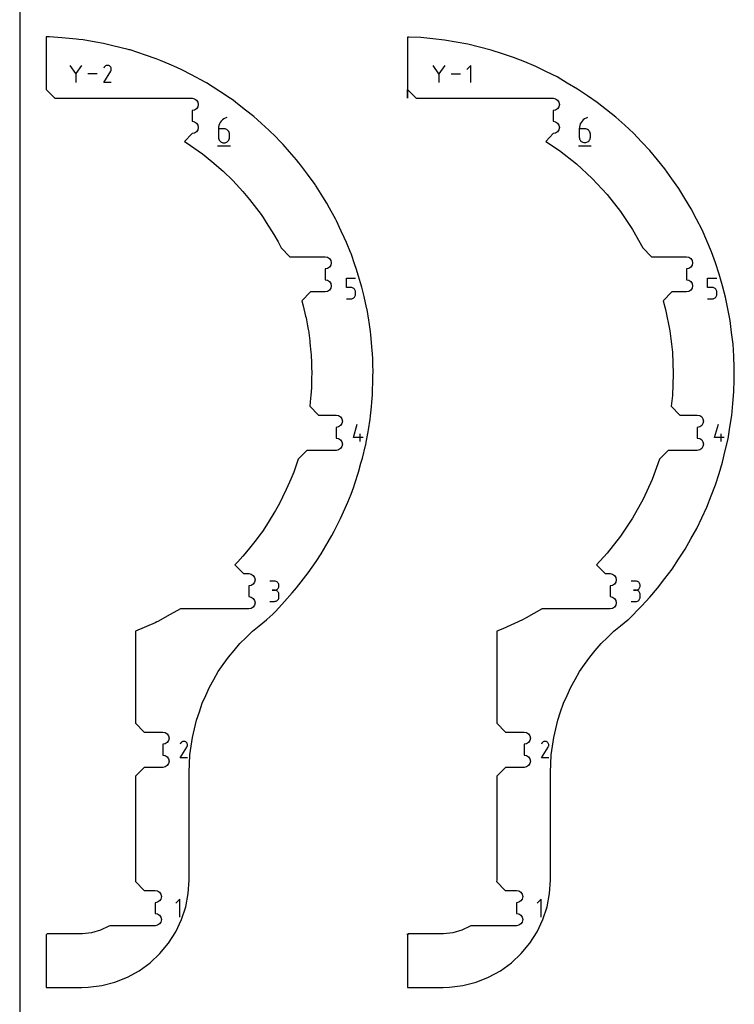
# Model space of a CAD drawing. Extents: x 0 to 600, y 0 to 1000.
# Drawn here: x 0 to 233, y 231 to 552 of the extents above; entities that cross this region are included whole.
import ezdxf

# ---------------------------------------------------------------- set-up
doc = ezdxf.new("R2010")
doc.units = 0

msp = doc.modelspace()

# ---------------------------------------------------------------- linework, layer by layer
at = {"layer": 'annotation', "color": 1}
for p, q in [((18.282674, 534.125217), (16.421963, 536.81606)), ((20.143036, 536.81606), (18.282674, 534.125217)), ((27.543626, 536.195603), (27.380958, 535.88356)), ((27.672716, 536.378654), (27.543626, 536.195603)), ((27.827595, 536.53146), (27.672716, 536.378654)), ((28.003553, 536.652796), (27.827595, 536.53146)), ((28.195879, 536.741439), (28.003553, 536.652796)), ((28.399863, 536.796164), (28.195879, 536.741439)), ((28.610795, 536.815749), (28.399863, 536.796164)), ((28.823964, 536.79897), (28.610795, 536.815749)), ((29.034659, 536.744602), (28.823964, 536.79897)), ((29.238171, 536.651423), (29.034659, 536.744602)), ((29.420191, 536.522171), (29.238171, 536.651423)), ((29.238171, 536.651423), (29.238171, 536.651423)), ((29.572379, 536.36707), (29.420191, 536.522171)), ((29.693382, 536.190874), (29.572379, 536.36707)), ((29.781848, 535.998334), (29.693382, 536.190874)), ((136.658615, 534.06838), (134.798259, 536.75871)), ((138.518622, 536.75871), (136.658615, 534.06838)), ((146.991307, 536.758535), (145.751419, 535.518297)), ((146.991307, 531.181312), (146.991307, 536.758535)), ((18.282674, 534.341758), (18.282674, 531.237423)), ((25.285705, 534.026742), (22.235594, 534.026742)), ((27.377459, 531.237553), (29.666705, 534.922944)), ((29.666705, 534.922944), (29.669442, 534.926331)), ((29.666705, 534.922944), (29.666705, 534.922944)), ((29.669442, 534.926331), (29.672066, 534.929746)), ((29.672066, 534.929746), (29.674596, 534.933219)), ((29.674596, 534.933219), (29.677047, 534.936778)), ((29.677047, 534.936778), (29.679438, 534.940452)), ((29.679438, 534.940452), (29.681786, 534.944271)), ((29.681786, 534.944271), (29.684108, 534.948262)), ((29.684108, 534.948262), (29.686422, 534.952454)), ((29.686422, 534.952454), (29.688744, 534.956877)), ((29.688744, 534.956877), (29.783266, 535.159825)), ((29.688744, 534.956877), (29.688744, 534.956877)), ((29.836422, 535.794206), (29.781848, 535.998334)), ((29.783266, 535.159825), (29.838485, 535.370198)), ((29.855752, 535.583243), (29.836422, 535.794206)), ((29.838485, 535.370198), (29.855752, 535.583243)), ((136.658615, 534.28488), (136.658615, 531.181138)), ((143.66031, 533.969924), (140.61078, 533.969924)), ((29.85491, 531.237553), (27.377459, 531.237553)), ((64.908316, 517.259017), (64.789441, 516.721098)), ((65.100374, 517.768322), (64.908316, 517.259017)), ((65.360651, 518.242344), (65.100374, 517.768322)), ((65.684185, 518.674413), (65.360651, 518.242344)), ((66.066012, 519.05786), (65.684185, 518.674413)), ((66.501168, 519.386015), (66.066012, 519.05786)), ((66.984689, 519.65221), (66.501168, 519.386015)), ((67.511612, 519.849775), (66.984689, 519.65221)), ((67.511612, 519.849775), (67.511612, 519.849775)), ((182.536749, 517.23983), (182.419345, 516.708566)), ((182.726431, 517.742834), (182.536749, 517.23983)), ((182.983488, 518.210992), (182.726431, 517.742834)), ((183.303019, 518.637715), (182.983488, 518.210992)), ((183.680122, 519.016418), (183.303019, 518.637715)), ((184.109894, 519.340514), (183.680122, 519.016418)), ((184.587433, 519.603415), (184.109894, 519.340514)), ((185.107838, 519.798535), (184.587433, 519.603415)), ((185.107838, 519.798535), (185.107838, 519.798535)), ((64.789441, 516.721098), (64.748713, 516.161234)), ((64.748713, 516.161234), (64.748713, 513.408204)), ((66.588049, 516.161234), (64.748713, 516.161234)), ((66.918858, 516.131712), (66.588049, 516.161234)), ((67.230137, 516.046569), (66.918858, 516.131712)), ((67.516711, 515.910941), (67.230137, 516.046569)), ((67.7734, 515.729961), (67.516711, 515.910941)), ((67.995028, 515.508763), (67.7734, 515.729961)), ((68.176418, 515.252484), (67.995028, 515.508763)), ((68.312392, 514.966256), (68.176418, 515.252484)), ((68.397774, 514.655215), (68.312392, 514.966256)), ((68.427384, 514.324495), (68.397774, 514.655215)), ((68.427384, 513.408204), (68.427384, 514.324495)), ((68.427384, 514.324495), (68.427384, 514.324495)), ((182.419345, 516.708566), (182.379121, 516.155629)), ((182.379121, 516.155629), (182.379121, 513.436659)), ((184.1957, 516.155629), (182.379121, 516.155629)), ((184.522416, 516.126472), (184.1957, 516.155629)), ((184.829845, 516.042383), (184.522416, 516.126472)), ((185.112873, 515.908432), (184.829845, 516.042383)), ((185.366386, 515.729691), (185.112873, 515.908432)), ((185.585273, 515.511231), (185.366386, 515.729691)), ((185.764418, 515.258122), (185.585273, 515.511231)), ((185.89871, 514.975435), (185.764418, 515.258122)), ((185.983035, 514.668242), (185.89871, 514.975435)), ((186.01228, 514.341614), (185.983035, 514.668242)), ((186.01228, 513.436659), (186.01228, 514.341614)), ((186.01228, 514.341614), (186.01228, 514.341614)), ((64.518341, 510.531417), (68.659834, 510.531417)), ((64.748713, 513.408204), (64.748713, 513.408204)), ((64.748713, 513.408204), (64.778409, 513.077323)), ((64.778409, 513.077323), (64.864004, 512.765853)), ((64.864004, 512.765853), (65.000256, 512.479003)), ((65.000256, 512.479003), (65.181924, 512.221986)), ((65.181924, 512.221986), (65.403766, 512.000013)), ((65.403766, 512.000013), (65.660541, 511.818295)), ((65.660541, 511.818295), (65.947007, 511.682044)), ((65.947007, 511.682044), (66.257924, 511.596472)), ((66.257924, 511.596472), (66.588049, 511.56679)), ((66.588049, 511.56679), (66.918858, 511.596472)), ((66.588049, 511.56679), (66.588049, 511.56679)), ((66.918858, 511.596472), (67.230137, 511.682044)), ((67.230137, 511.682044), (67.516711, 511.818295)), ((67.516711, 511.818295), (67.7734, 512.000013)), ((67.7734, 512.000013), (67.995028, 512.221986)), ((67.995028, 512.221986), (68.176418, 512.479003)), ((68.176418, 512.479003), (68.312392, 512.765853)), ((68.312392, 512.765853), (68.397774, 513.077323)), ((68.397774, 513.077323), (68.427384, 513.408204)), ((182.151599, 510.595464), (186.241853, 510.595464)), ((182.379121, 513.436659), (182.379121, 513.436659)), ((182.379121, 513.436659), (182.40845, 513.109872)), ((182.40845, 513.109872), (182.492986, 512.802255)), ((182.492986, 512.802255), (182.627552, 512.518955)), ((182.627552, 512.518955), (182.806972, 512.265117)), ((182.806972, 512.265117), (183.02607, 512.04589)), ((183.02607, 512.04589), (183.279668, 511.866421)), ((183.279668, 511.866421), (183.56259, 511.731856)), ((183.56259, 511.731856), (183.86966, 511.647342)), ((183.86966, 511.647342), (184.1957, 511.618027)), ((184.1957, 511.618027), (184.522416, 511.647342)), ((184.1957, 511.618027), (184.1957, 511.618027)), ((184.522416, 511.647342), (184.829845, 511.731856)), ((184.829845, 511.731856), (185.112873, 511.866421)), ((185.112873, 511.866421), (185.366386, 512.04589)), ((185.366386, 512.04589), (185.585273, 512.265117)), ((185.585273, 512.265117), (185.764418, 512.518955)), ((185.764418, 512.518955), (185.89871, 512.802255)), ((185.89871, 512.802255), (185.983035, 513.109872)), ((185.983035, 513.109872), (186.01228, 513.436659)), ((106.465748, 464.419193), (106.465748, 467.402961)), ((106.465748, 467.402961), (109.441532, 467.402961)), ((224.226711, 464.41961), (224.226711, 467.406788)), ((224.226711, 467.406788), (227.205895, 467.406788)), ((107.95364, 464.419193), (106.465748, 464.419193)), ((108.220798, 464.395312), (107.95364, 464.419193)), ((108.472366, 464.326437), (108.220798, 464.395312)), ((108.704115, 464.216723), (108.472366, 464.326437)), ((108.911814, 464.070323), (108.704115, 464.216723)), ((109.091233, 463.89139), (108.911814, 464.070323)), ((109.238145, 463.684078), (109.091233, 463.89139)), ((109.348318, 463.45254), (109.238145, 463.684078)), ((109.417524, 463.20093), (109.348318, 463.45254)), ((109.441532, 462.933401), (109.417524, 463.20093)), ((109.441532, 462.192186), (109.441532, 462.933401)), ((109.441532, 462.933401), (109.441532, 462.933401)), ((225.716303, 464.41961), (224.226711, 464.41961)), ((225.983767, 464.395702), (225.716303, 464.41961)), ((226.235622, 464.326749), (225.983767, 464.395702)), ((226.467635, 464.21691), (226.235622, 464.326749)), ((226.675571, 464.070342), (226.467635, 464.21691)), ((226.855196, 463.891205), (226.675571, 464.070342)), ((227.002276, 463.683656), (226.855196, 463.891205)), ((227.112575, 463.451853), (227.002276, 463.683656)), ((227.18186, 463.199956), (227.112575, 463.451853)), ((227.205895, 462.932121), (227.18186, 463.199956)), ((227.205895, 462.190059), (227.205895, 462.932121)), ((227.205895, 462.932121), (227.205895, 462.932121)), ((106.465748, 460.702613), (107.95364, 460.702613)), ((107.95364, 460.702613), (108.220688, 460.726624)), ((107.95364, 460.702613), (107.95364, 460.702613)), ((108.220688, 460.726624), (108.472197, 460.795846)), ((108.472197, 460.795846), (108.703928, 460.906063)), ((108.703928, 460.906063), (108.911641, 461.05306)), ((108.911641, 461.05306), (109.091095, 461.23262)), ((109.091095, 461.23262), (109.238052, 461.440529)), ((109.238052, 461.440529), (109.34827, 461.67257)), ((109.34827, 461.67257), (109.41751, 461.924528)), ((109.41751, 461.924528), (109.441532, 462.192186)), ((224.226711, 460.698784), (225.716303, 460.698784)), ((225.716303, 460.698784), (225.983656, 460.722823)), ((225.716303, 460.698784), (225.716303, 460.698784)), ((225.983656, 460.722823), (226.235453, 460.792124)), ((226.235453, 460.792124), (226.467448, 460.902467)), ((226.467448, 460.902467), (226.675398, 461.049631)), ((226.675398, 461.049631), (226.855058, 461.229397)), ((226.855058, 461.229397), (227.002182, 461.437543)), ((227.002182, 461.437543), (227.112526, 461.669849)), ((227.112526, 461.669849), (227.181846, 461.922095)), ((227.181846, 461.922095), (227.205895, 462.190059)), ((108.771838, 415.447913), (110.041044, 419.899107)), ((226.444911, 415.456237), (227.707469, 419.884115)), ((111.949878, 415.447913), (108.771838, 415.447913)), ((110.997256, 414.175476), (110.997256, 416.717478)), ((229.606304, 415.456237), (226.444911, 415.456237)), ((228.658672, 414.190466), (228.658672, 416.719152)), ((83.043906, 368.681392), (81.575069, 368.681392)), ((83.30808, 368.65768), (83.043906, 368.681392)), ((83.556658, 368.589346), (83.30808, 368.65768)), ((83.785507, 368.480593), (83.556658, 368.589346)), ((83.556658, 365.835808), (83.785507, 365.944669)), ((83.990491, 368.335624), (83.785507, 368.480593)), ((83.785507, 365.944669), (83.990491, 366.089848)), ((84.167477, 368.158642), (83.990491, 368.335624)), ((83.990491, 366.089848), (84.167477, 366.267178)), ((84.312329, 367.953848), (84.167477, 368.158642)), ((84.167477, 366.267178), (84.312329, 366.47249)), ((84.420914, 367.725446), (84.312329, 367.953848)), ((84.312329, 366.47249), (84.420914, 366.701614)), ((84.489097, 367.477639), (84.420914, 367.725446)), ((84.420914, 366.701614), (84.489097, 366.950383)), ((84.512743, 367.214628), (84.489097, 367.477639)), ((84.489097, 366.950383), (84.512743, 367.214628)), ((84.512743, 367.214628), (84.512743, 367.214628)), ((200.791367, 368.692374), (199.317641, 368.692374)), ((201.056421, 368.668583), (200.791367, 368.692374)), ((201.305826, 368.600022), (201.056421, 368.668583)), ((201.535437, 368.490908), (201.305826, 368.600022)), ((201.305826, 365.837318), (201.535437, 365.946541)), ((201.741104, 368.345456), (201.535437, 368.490908)), ((201.535437, 365.946541), (201.741104, 366.092204)), ((201.918678, 368.167884), (201.741104, 368.345456)), ((201.741104, 366.092204), (201.918678, 366.270124)), ((202.064013, 367.962409), (201.918678, 368.167884)), ((201.918678, 366.270124), (202.064013, 366.476119)), ((202.172959, 367.733247), (202.064013, 367.962409)), ((202.064013, 366.476119), (202.172959, 366.706007)), ((202.241369, 367.484614), (202.172959, 367.733247)), ((202.172959, 366.706007), (202.241369, 366.955604)), ((202.265094, 367.220728), (202.241369, 367.484614)), ((202.241369, 366.955604), (202.265094, 367.220728)), ((202.265094, 367.220728), (202.265094, 367.220728)), ((83.043906, 365.743717), (82.30845, 365.743717)), ((82.30845, 365.743717), (83.043906, 365.743717)), ((83.043906, 365.743717), (83.30808, 365.767435)), ((83.30808, 365.720005), (83.043906, 365.743717)), ((83.043906, 365.743717), (83.043906, 365.743717)), ((83.30808, 365.767435), (83.556658, 365.835808)), ((83.556658, 365.651672), (83.30808, 365.720005)), ((83.785507, 365.542919), (83.556658, 365.651672)), ((83.990491, 365.39795), (83.785507, 365.542919)), ((84.167477, 365.220967), (83.990491, 365.39795)), ((84.312329, 365.016173), (84.167477, 365.220967)), ((84.167477, 362.597314), (84.312329, 362.802094)), ((84.420914, 364.787772), (84.312329, 365.016173)), ((84.312329, 362.802094), (84.420914, 363.030513)), ((84.489097, 364.539964), (84.420914, 364.787772)), ((84.420914, 363.030513), (84.489097, 363.278379)), ((84.512743, 364.276954), (84.489097, 364.539964)), ((84.489097, 363.278379), (84.512743, 363.541498)), ((84.512743, 363.541498), (84.512743, 364.276954)), ((84.512743, 364.276954), (84.512743, 364.276954)), ((200.791367, 365.744921), (200.053463, 365.744921)), ((200.053463, 365.744921), (200.791367, 365.744921)), ((200.791367, 365.744921), (201.056421, 365.768717)), ((201.056421, 365.72113), (200.791367, 365.744921)), ((200.791367, 365.744921), (200.791367, 365.744921)), ((201.056421, 365.768717), (201.305826, 365.837318)), ((201.305826, 365.652569), (201.056421, 365.72113)), ((201.535437, 365.543454), (201.305826, 365.652569)), ((201.741104, 365.398003), (201.535437, 365.543454)), ((201.918678, 365.220431), (201.741104, 365.398003)), ((202.064013, 365.014955), (201.918678, 365.220431)), ((201.918678, 362.588044), (202.064013, 362.793506)), ((202.172959, 364.785793), (202.064013, 365.014955)), ((202.064013, 362.793506), (202.172959, 363.022685)), ((202.241369, 364.537161), (202.172959, 364.785793)), ((202.172959, 363.022685), (202.241369, 363.271376)), ((202.265094, 364.273275), (202.241369, 364.537161)), ((202.241369, 363.271376), (202.265094, 363.535371)), ((202.265094, 363.535371), (202.265094, 364.273275)), ((202.265094, 364.273275), (202.265094, 364.273275)), ((81.575069, 362.074735), (83.043906, 362.074735)), ((83.043906, 362.074735), (83.30808, 362.098433)), ((83.043906, 362.074735), (83.043906, 362.074735)), ((83.30808, 362.098433), (83.556658, 362.166733)), ((83.556658, 362.166733), (83.785507, 362.275441)), ((83.785507, 362.275441), (83.990491, 362.420366)), ((83.990491, 362.420366), (84.167477, 362.597314)), ((199.317641, 362.063725), (200.791367, 362.063725)), ((200.791367, 362.063725), (201.056421, 362.087502)), ((200.791367, 362.063725), (200.791367, 362.063725)), ((201.056421, 362.087502), (201.305826, 362.156029)), ((201.305826, 362.156029), (201.535437, 362.265099)), ((201.535437, 362.265099), (201.741104, 362.410506)), ((201.741104, 362.410506), (201.918678, 362.588044)), ((52.293417, 311.02223), (54.512802, 314.595155)), ((52.454513, 315.828975), (52.296809, 315.526455)), ((52.579664, 316.006441), (52.454513, 315.828975)), ((52.729816, 316.154584), (52.579664, 316.006441)), ((52.900405, 316.272217), (52.729816, 316.154584)), ((53.086862, 316.358154), (52.900405, 316.272217)), ((53.284621, 316.41121), (53.086862, 316.358154)), ((53.489115, 316.430197), (53.284621, 316.41121)), ((53.695779, 316.41393), (53.489115, 316.430197)), ((53.900045, 316.361221), (53.695779, 316.41393)), ((54.097346, 316.270885), (53.900045, 316.361221)), ((54.273811, 316.145578), (54.097346, 316.270885)), ((54.097346, 316.270885), (54.097346, 316.270885)), ((54.421355, 315.995211), (54.273811, 316.145578)), ((54.538666, 315.824391), (54.421355, 315.995211)), ((54.512802, 314.595155), (54.515456, 314.598438)), ((54.512802, 314.595155), (54.512802, 314.595155)), ((54.515456, 314.598438), (54.518, 314.601749)), ((54.518, 314.601749), (54.520452, 314.605116)), ((54.520452, 314.605116), (54.522829, 314.608566)), ((54.522829, 314.608566), (54.525147, 314.612128)), ((54.525147, 314.612128), (54.527424, 314.61583)), ((54.527424, 314.61583), (54.529675, 314.619699)), ((54.529675, 314.619699), (54.531918, 314.623764)), ((54.531918, 314.623764), (54.534169, 314.628052)), ((54.534169, 314.628052), (54.625807, 314.824806)), ((54.534169, 314.628052), (54.534169, 314.628052)), ((54.624432, 315.637727), (54.538666, 315.824391)), ((54.67734, 315.439828), (54.624432, 315.637727)), ((54.625807, 314.824806), (54.67934, 315.028759)), ((54.696081, 315.235303), (54.67734, 315.439828)), ((54.67934, 315.028759), (54.696081, 315.235303)), ((170.048496, 311.022228), (172.267882, 314.595154)), ((170.209592, 315.828975), (170.051888, 315.526455)), ((170.334743, 316.00644), (170.209592, 315.828975)), ((170.484895, 316.154583), (170.334743, 316.00644)), ((170.655484, 316.272216), (170.484895, 316.154583)), ((170.841941, 316.358154), (170.655484, 316.272216)), ((171.0397, 316.411209), (170.841941, 316.358154)), ((171.244195, 316.430197), (171.0397, 316.411209)), ((171.450858, 316.413929), (171.244195, 316.430197)), ((171.655124, 316.361221), (171.450858, 316.413929)), ((171.852425, 316.270885), (171.655124, 316.361221)), ((172.02889, 316.145578), (171.852425, 316.270885)), ((171.852425, 316.270885), (171.852425, 316.270885)), ((172.176434, 315.99521), (172.02889, 316.145578)), ((172.293745, 315.82439), (172.176434, 315.99521)), ((172.267882, 314.595154), (172.270535, 314.598437)), ((172.267882, 314.595154), (172.267882, 314.595154)), ((172.270535, 314.598437), (172.273079, 314.601748)), ((172.273079, 314.601748), (172.275532, 314.605115)), ((172.275532, 314.605115), (172.277908, 314.608565)), ((172.277908, 314.608565), (172.280227, 314.612127)), ((172.280227, 314.612127), (172.282503, 314.615829)), ((172.282503, 314.615829), (172.284754, 314.619699)), ((172.284754, 314.619699), (172.286997, 314.623763)), ((172.286997, 314.623763), (172.289248, 314.628051)), ((172.289248, 314.628051), (172.380886, 314.824805)), ((172.289248, 314.628051), (172.289248, 314.628051)), ((172.379511, 315.637726), (172.293745, 315.82439)), ((172.43242, 315.439828), (172.379511, 315.637726)), ((172.380886, 314.824805), (172.43442, 315.028759)), ((172.45116, 315.235302), (172.43242, 315.439828)), ((172.43442, 315.028759), (172.45116, 315.235302)), ((54.695264, 311.02223), (52.293417, 311.02223)), ((172.450344, 311.022228), (170.048496, 311.022228)), ((52.16205, 264.984963), (50.866341, 263.688888)), ((52.16205, 259.156649), (52.16205, 264.984963)), ((169.917127, 264.984961), (168.621418, 263.688887)), ((169.917127, 259.156648), (169.917127, 264.984961))]:
    msp.add_line(p, q, dxfattribs=at)
at = {"layer": 'boundary', "color": 5}
for p, q in [((9.671698, 546.097763), (8.5875, 546.116906)), ((8.5875, 546.116906), (8.5875, 528.998282)), ((13.694148, 545.783151), (9.671698, 546.097763)), ((18.515764, 545.40603), (13.694148, 545.783151)), ((126.871222, 546.039113), (126.342577, 546.057781)), ((126.342577, 546.057781), (126.342577, 526.111489)), ((130.748503, 545.902197), (126.871222, 546.039113)), ((134.606463, 545.492114), (130.748503, 545.902197)), ((19.297751, 545.297047), (18.515764, 545.40603)), ((20.636024, 545.110535), (19.297751, 545.297047)), ((24.846621, 544.371714), (20.636024, 545.110535)), ((27.295145, 543.942071), (24.846621, 544.371714)), ((30.329196, 543.21952), (27.295145, 543.942071)), ((35.312951, 542.032639), (30.329196, 543.21952)), ((138.464429, 545.082031), (134.606463, 545.492114)), ((142.283852, 544.400835), (138.464429, 545.082031)), ((146.10328, 543.719638), (142.283852, 544.400835)), ((149.865139, 542.770732), (146.10328, 543.719638)), ((153.627005, 541.821826), (149.865139, 542.770732)), ((35.720285, 541.920198), (35.312951, 542.032639)), ((35.967074, 541.852074), (35.720285, 541.920198)), ((41.000149, 540.134457), (35.967074, 541.852074)), ((44.489296, 538.943726), (41.000149, 540.134457)), ((157.312557, 540.609921), (153.627005, 541.821826)), ((160.998115, 539.398015), (157.312557, 540.609921)), ((164.588999, 537.929144), (160.998115, 539.398015)), ((46.159434, 538.260381), (44.489296, 538.943726)), ((48.668415, 537.233812), (46.159434, 538.260381)), ((51.171226, 536.105048), (48.668415, 537.233812)), ((52.820292, 535.361309), (51.171226, 536.105048)), ((168.179889, 536.46027), (164.588999, 537.929144)), ((171.658216, 534.74176), (168.179889, 536.46027)), ((56.028506, 533.681698), (52.820292, 535.361309)), ((60.440899, 531.371678), (56.028506, 533.681698)), ((175.136547, 533.023246), (171.658216, 534.74176)), ((178.484993, 531.063672), (175.136547, 533.023246)), ((60.719235, 531.213014), (60.440899, 531.371678)), ((60.919475, 531.098867), (60.719235, 531.213014)), ((65.216225, 528.310964), (60.919475, 531.098867)), ((181.833444, 529.104094), (178.484993, 531.063672)), ((8.5875, 528.998282), (11.4125, 526.098282)), ((68.747394, 526.019803), (65.216225, 528.310964)), ((126.342577, 526.111489), (126.342577, 528.998281)), ((126.342577, 528.998281), (129.167577, 526.098281)), ((185.035317, 526.913211), (181.833444, 529.104094)), ((188.237195, 524.722324), (185.035317, 526.913211)), ((11.4125, 526.098282), (56.185357, 526.098282)), ((56.185357, 526.098282), (56.950724, 525.946041)), ((56.950724, 525.946041), (57.59957, 525.512496)), ((57.59957, 525.512496), (58.033116, 524.863649)), ((58.033116, 523.332916), (57.599571, 522.684069)), ((58.033116, 524.863649), (58.185357, 524.098282)), ((58.185357, 524.098282), (58.033116, 523.332916)), ((69.532793, 525.443544), (68.747394, 526.019803)), ((70.462454, 524.761437), (69.532793, 525.443544)), ((73.63363, 522.259886), (70.462454, 524.761437)), ((129.167577, 526.098281), (173.921092, 526.098281)), ((173.921092, 526.098281), (174.686458, 525.94604)), ((174.686458, 525.94604), (175.335305, 525.512495)), ((175.335305, 525.512495), (175.768851, 524.863648)), ((175.768851, 523.332914), (175.335306, 522.684068)), ((175.768851, 524.863648), (175.921092, 524.098281)), ((175.921092, 524.098281), (175.768851, 523.332914)), ((191.276551, 522.311021), (188.237195, 524.722324)), ((56.950724, 522.250523), (56.185357, 522.098282)), ((56.185357, 522.098282), (56.185357, 518.598282)), ((57.599571, 522.684069), (56.950724, 522.250523)), ((76.265902, 520.183449), (73.63363, 522.259886)), ((77.538507, 519.058573), (76.265902, 520.183449)), ((174.686459, 522.250522), (173.921092, 522.098281)), ((173.921092, 522.098281), (173.921092, 518.598281)), ((175.335306, 522.684068), (174.686459, 522.250522)), ((194.315912, 519.899714), (191.276551, 522.311021)), ((56.185357, 518.598282), (56.950724, 518.446041)), ((56.950724, 518.446041), (57.59957, 518.012496)), ((57.59957, 518.012496), (58.033116, 517.363649)), ((58.033116, 517.363649), (58.185357, 516.598282)), ((78.862931, 517.887894), (77.538507, 519.058573)), ((81.217916, 515.654425), (78.862931, 517.887894)), ((173.921092, 518.598281), (174.686459, 518.44604)), ((174.686459, 518.44604), (175.335305, 518.012495)), ((175.335305, 518.012495), (175.768851, 517.363648)), ((175.768851, 517.363648), (175.921092, 516.598281)), ((197.177609, 517.280036), (194.315912, 519.899714)), ((200.039309, 514.660353), (197.177609, 517.280036)), ((56.185357, 514.598283), (53.683164, 512.029659)), ((56.950724, 514.750523), (56.185357, 514.598283)), ((57.599571, 515.184069), (56.950724, 514.750523)), ((58.033116, 515.832916), (57.599571, 515.184069)), ((58.185357, 516.598282), (58.033116, 515.832916)), ((83.438376, 513.548533), (81.217916, 515.654425)), ((173.921092, 514.598281), (171.428036, 512.039037)), ((174.686459, 514.750522), (173.921092, 514.598281)), ((175.335305, 515.184068), (174.686459, 514.750522)), ((175.768851, 515.832914), (175.335305, 515.184068)), ((175.921092, 516.598281), (175.768851, 515.832914)), ((202.709082, 511.845333), (200.039309, 514.660353)), ((53.683164, 512.029659), (54.250408, 511.664045)), ((54.250408, 511.664045), (59.538509, 507.957026)), ((84.692289, 512.223078), (83.438376, 513.548533)), ((85.822999, 511.027845), (84.692289, 512.223078)), ((87.9352, 508.63248), (85.822999, 511.027845)), ((171.428036, 512.039037), (175.894616, 509.054567)), ((205.378858, 509.030307), (202.709082, 511.845333)), ((59.538509, 507.957026), (62.610678, 505.496934)), ((90.229869, 506.030189), (87.9352, 508.63248)), ((175.894616, 509.054567), (181.444266, 504.679579)), ((207.843416, 506.033993), (205.378858, 509.030307)), ((62.610678, 505.496934), (66.323301, 502.277345)), ((90.979443, 505.084977), (90.229869, 506.030189)), ((91.556799, 504.356927), (90.979443, 505.084977)), ((93.782538, 501.341392), (91.556799, 504.356927)), ((181.444266, 504.679579), (186.633557, 499.88267)), ((210.307978, 503.037674), (207.843416, 506.033993)), ((66.323301, 502.277345), (69.426621, 499.230817)), ((96.271248, 497.969579), (93.782538, 501.341392)), ((212.555041, 499.874946), (210.307978, 503.037674)), ((69.426621, 499.230817), (72.731483, 495.721385)), ((96.410933, 497.765143), (96.271248, 497.969579)), ((96.607292, 497.477761), (96.410933, 497.765143)), ((186.633557, 499.88267), (191.430478, 494.693367)), ((214.802108, 496.712212), (212.555041, 499.874946)), ((72.731483, 495.721385), (74.922185, 493.099469)), ((98.789151, 493.935138), (96.607292, 497.477761)), ((191.430478, 494.693367), (195.805477, 489.143718)), ((216.820478, 493.398893), (214.802108, 496.712212)), ((74.922185, 493.099469), (78.72356, 488.172288)), ((100.068473, 491.857945), (98.789151, 493.935138)), ((100.991864, 490.231969), (100.068473, 491.857945)), ((218.838852, 490.085569), (216.820478, 493.398893)), ((78.72356, 488.172288), (79.355612, 487.249509)), ((102.539567, 487.506673), (100.991864, 490.231969)), ((195.805477, 489.143718), (199.731558, 483.267926)), ((220.618472, 486.638105), (218.838852, 490.085569)), ((79.355612, 487.249509), (80.383853, 485.618489)), ((80.383853, 485.618489), (82.862949, 481.686098)), ((103.016786, 486.571543), (102.539567, 487.506673)), ((103.24728, 486.119877), (103.016786, 486.571543)), ((104.81545, 482.768691), (103.24728, 486.119877)), ((222.398095, 483.190636), (220.618472, 486.638105)), ((82.862949, 481.686098), (84.262568, 479.254925)), ((105.799478, 480.665824), (104.81545, 482.768691)), ((199.731558, 483.267926), (203.049801, 477.342785)), ((223.930107, 479.626243), (222.398095, 483.190636)), ((84.262568, 479.254925), (85.239625, 477.342787)), ((106.46746, 479.094912), (105.799478, 480.665824)), ((107.978776, 475.5407), (106.46746, 479.094912)), ((225.462121, 476.061844), (223.930107, 479.626243)), ((85.239625, 477.342787), (88.064625, 474.442787)), ((107.984057, 475.526882), (107.978776, 475.5407)), ((107.997823, 475.490865), (107.984057, 475.526882)), ((109.272545, 471.769754), (107.997823, 475.490865)), ((203.049801, 477.342785), (205.8748, 474.442786)), ((226.738884, 472.398247), (225.462121, 476.061844)), ((88.064625, 474.442787), (99.529045, 474.442787)), ((99.529045, 474.442787), (100.294412, 474.290546)), ((100.294412, 474.290546), (100.943259, 473.857001)), ((100.943259, 473.857001), (101.376804, 473.208154)), ((101.376804, 473.208154), (101.529046, 472.442787)), ((101.529046, 472.442787), (101.376804, 471.67742)), ((205.8748, 474.442786), (217.282141, 474.442786)), ((217.282141, 474.442786), (218.047508, 474.290545)), ((218.047508, 474.290545), (218.696354, 473.856999)), ((218.696354, 473.856999), (219.1299, 473.208153)), ((219.1299, 473.208153), (219.28214, 472.442786)), ((219.28214, 472.442786), (219.1299, 471.677419)), ((228.015648, 468.734643), (226.738884, 472.398247)), ((100.294413, 470.595028), (99.529045, 470.442787)), ((99.529045, 470.442787), (99.529045, 466.942787)), ((100.943259, 471.028573), (100.294413, 470.595028)), ((101.376804, 471.67742), (100.943259, 471.028573)), ((109.662254, 470.632133), (109.272545, 471.769754)), ((110.431138, 468.104642), (109.662254, 470.632133)), ((218.047508, 470.595027), (217.282141, 470.442786)), ((217.282141, 470.442786), (217.282141, 466.942786)), ((218.696354, 471.028573), (218.047508, 470.595027)), ((219.1299, 471.677419), (218.696354, 471.028573)), ((229.030811, 464.990117), (228.015648, 468.734643)), ((99.529045, 466.942787), (100.294413, 466.790546)), ((100.294413, 466.790546), (100.943259, 466.357001)), ((100.943259, 466.357001), (101.376805, 465.708154)), ((101.376805, 465.708154), (101.529046, 464.942787)), ((111.079888, 465.972047), (110.431138, 468.104642)), ((111.467786, 464.511258), (111.079888, 465.972047)), ((217.282141, 466.942786), (218.047507, 466.790545)), ((218.047507, 466.790545), (218.696354, 466.356999)), ((218.696354, 466.356999), (219.1299, 465.708153)), ((219.1299, 465.708153), (219.282141, 464.942786)), ((94.769157, 462.942787), (91.944157, 460.042787)), ((99.529045, 462.942787), (94.769157, 462.942787)), ((100.294413, 463.095028), (99.529045, 462.942787)), ((100.943259, 463.528573), (100.294413, 463.095028)), ((101.376805, 464.17742), (100.943259, 463.528573)), ((101.529046, 464.942787), (101.376805, 464.17742)), ((112.263072, 461.516283), (111.467786, 464.511258)), ((212.545468, 462.942786), (209.720468, 460.042786)), ((217.282141, 462.942786), (212.545468, 462.942786)), ((218.047507, 463.095027), (217.282141, 462.942786)), ((218.696354, 463.528572), (218.047507, 463.095027)), ((219.129899, 464.177419), (218.696354, 463.528572)), ((219.282141, 464.942786), (219.129899, 464.177419)), ((230.045975, 461.245584), (229.030811, 464.990117)), ((91.944157, 460.042787), (92.394505, 458.447053)), ((112.387388, 460.967704), (112.263072, 461.516283)), ((112.955439, 458.461032), (112.387388, 460.967704)), ((209.720468, 460.042786), (210.507232, 457.253143)), ((230.794463, 457.438773), (230.045975, 461.245584)), ((92.394505, 458.447053), (93.193901, 455.107153)), ((113.168982, 457.401954), (112.955439, 458.461032)), ((113.205511, 457.220784), (113.168982, 457.401954)), ((113.785294, 453.74794), (113.205511, 457.220784)), ((210.507232, 457.253143), (211.885897, 450.322148)), ((231.542952, 453.631957), (230.794463, 457.438773)), ((93.193901, 455.107153), (93.341678, 454.489735)), ((93.341678, 454.489735), (93.847829, 451.90982)), ((113.901468, 453.052073), (113.785294, 453.74794)), ((114.290655, 450.104614), (113.901468, 453.052073)), ((232.021053, 449.781846), (231.542952, 453.631957)), ((93.847829, 451.90982), (94.060358, 450.672967)), ((94.060358, 450.672967), (94.086848, 450.475204)), ((94.086848, 450.475204), (94.557073, 446.964752)), ((114.437175, 448.994952), (114.290655, 450.104614)), ((211.885897, 450.322148), (212.716503, 443.304382)), ((232.499156, 445.93173), (232.021053, 449.781846)), ((94.557073, 446.964752), (94.617363, 446.335683)), ((94.617363, 446.335683), (94.904098, 443.343841)), ((114.684139, 446.447997), (114.437175, 448.994952)), ((114.822566, 445.020384), (114.684139, 446.447997)), ((94.904098, 443.343841), (94.955784, 442.446004)), ((114.962609, 442.752922), (114.822566, 445.020384)), ((212.716503, 443.304382), (212.993945, 436.243053)), ((232.704484, 442.057472), (232.499156, 445.93173)), ((94.955784, 442.446004), (95.109288, 439.779519)), ((95.109288, 439.779519), (95.129114, 438.746935)), ((115.064601, 441.101562), (114.962609, 442.752922)), ((115.120462, 438.992248), (115.064601, 441.101562)), ((232.909814, 438.183208), (232.704484, 442.057472)), ((95.129114, 438.746935), (95.177188, 436.243053)), ((115.167577, 437.213245), (115.120462, 438.992248)), ((115.149236, 435.135877), (115.167577, 437.213245)), ((232.841341, 434.304112), (232.909814, 438.183208)), ((95.156978, 435.190468), (95.109288, 432.706573)), ((95.177188, 436.243053), (95.156978, 435.190468)), ((115.037033, 431.149501), (115.1333, 433.330971)), ((115.1333, 433.330971), (115.149236, 435.135877)), ((212.993945, 436.243053), (212.716503, 429.181726)), ((232.772868, 430.425009), (232.841341, 434.304112)), ((95.05344, 431.73643), (94.904099, 429.142262)), ((95.109288, 432.706573), (95.05344, 431.73643)), ((114.961174, 429.430488), (115.037033, 431.149501)), ((232.430937, 426.560423), (232.772868, 430.425009)), ((94.828189, 428.350219), (94.572976, 425.687292)), ((94.904099, 429.142262), (94.828189, 428.350219)), ((114.64816, 425.487034), (114.767701, 426.993054)), ((114.767701, 426.993054), (114.961174, 429.430488)), ((212.716503, 429.181726), (212.302911, 425.68729)), ((94.572976, 425.687292), (97.397976, 422.787292)), ((114.319645, 422.618437), (114.64816, 425.487034)), ((212.302911, 425.68729), (215.127911, 422.78729)), ((232.089006, 422.69583), (232.430937, 426.560423)), ((97.397976, 422.787292), (103.157037, 422.787292)), ((103.157037, 422.787292), (103.922404, 422.635051)), ((103.922404, 422.635051), (104.571251, 422.201505)), ((104.571251, 422.201505), (105.004797, 421.552658)), ((105.157037, 420.787292), (105.004796, 420.021925)), ((105.004797, 421.552658), (105.157037, 420.787292)), ((113.664145, 417.966659), (114.18866, 421.474662)), ((114.18866, 421.474662), (114.319645, 422.618437)), ((215.127911, 422.78729), (220.859261, 422.787291)), ((220.859261, 422.787291), (221.624628, 422.635049)), ((221.624628, 422.635049), (222.273474, 422.201504)), ((222.273474, 422.201504), (222.70702, 421.552657)), ((222.70702, 421.552657), (222.859261, 420.787291)), ((222.859261, 420.787291), (222.70702, 420.021924)), ((231.475333, 418.864977), (232.089006, 422.69583)), ((103.922404, 418.939533), (103.157037, 418.787292)), ((103.157037, 418.787292), (103.157037, 415.287292)), ((104.571251, 419.373078), (103.922404, 418.939533)), ((105.004796, 420.021925), (104.571251, 419.373078)), ((112.95544, 414.008189), (113.574271, 417.365575)), ((113.574271, 417.365575), (113.664145, 417.966659)), ((221.624628, 418.939532), (220.859261, 418.787291)), ((220.859261, 418.787291), (220.859261, 415.28729)), ((222.273474, 419.373077), (221.624628, 418.939532)), ((222.70702, 420.021924), (222.273474, 419.373077)), ((230.861659, 415.034117), (231.475333, 418.864977)), ((103.157037, 415.287292), (103.922404, 415.135051)), ((103.922404, 415.135051), (104.571251, 414.701506)), ((104.571251, 414.701506), (105.004796, 414.052658)), ((220.859261, 415.28729), (221.624627, 415.13505)), ((221.624627, 415.13505), (222.273474, 414.701504)), ((222.273474, 414.701504), (222.70702, 414.052658)), ((229.979276, 411.256096), (230.861659, 415.034117)), ((93.560288, 411.287292), (90.735288, 408.387292)), ((103.157037, 411.287292), (93.560288, 411.287292)), ((103.922404, 411.439533), (103.157037, 411.287292)), ((104.571251, 411.873078), (103.922404, 411.439533)), ((105.004797, 412.521925), (104.571251, 411.873078)), ((105.004796, 414.052658), (105.157037, 413.287292)), ((105.157037, 413.287292), (105.004797, 412.521925)), ((111.699195, 408.764939), (112.7189, 412.908294)), ((112.7189, 412.908294), (112.774264, 413.13325)), ((112.774264, 413.13325), (112.95544, 414.008189)), ((211.397706, 411.287291), (208.572706, 408.387291)), ((220.859261, 411.287291), (211.397706, 411.287291)), ((221.624628, 411.439532), (220.859261, 411.287291)), ((222.273475, 411.873077), (221.624628, 411.439532)), ((222.70702, 412.521924), (222.273475, 411.873077)), ((222.70702, 414.052658), (222.859261, 413.287291)), ((222.859261, 413.287291), (222.70702, 412.521924)), ((229.096892, 407.478071), (229.979276, 411.256096)), ((90.735288, 408.387292), (89.80502, 405.522594)), ((111.223259, 407.094458), (111.699195, 408.764939)), ((208.572706, 408.387291), (206.143097, 401.801533)), ((89.684503, 405.194044), (89.314382, 404.185033)), ((89.80502, 405.522594), (89.684503, 405.194044)), ((110.402066, 404.212177), (111.223259, 407.094458)), ((227.950222, 403.771701), (229.096892, 407.478071)), ((88.359703, 401.886826), (87.957599, 400.918828)), ((89.314382, 404.185033), (88.359703, 401.886826)), ((109.216119, 400.545378), (110.402066, 404.212177)), ((206.143097, 401.801533), (203.184539, 395.383914)), ((226.803549, 400.065325), (227.950222, 403.771701)), ((86.868433, 398.568389), (85.687057, 396.018952)), ((87.957599, 400.918828), (86.868433, 398.568389)), ((107.997824, 397.058887), (108.856541, 399.433611)), ((108.856541, 399.433611), (109.216119, 400.545378)), ((225.398288, 396.449077), (226.803549, 400.065325)), ((85.229708, 395.123897), (84.262568, 393.231176)), ((85.687057, 396.018952), (85.229708, 395.123897)), ((106.932473, 394.42022), (107.997824, 397.058887)), ((203.184539, 395.383914), (199.731558, 389.21818)), ((223.993025, 392.832823), (225.398288, 396.449077)), ((83.38652, 391.709466), (82.862949, 390.800008)), ((84.262568, 393.231176), (83.38652, 391.709466)), ((104.573458, 389.138314), (106.073326, 392.496565)), ((106.073326, 392.496565), (106.932473, 394.42022)), ((222.336181, 389.324705), (223.993025, 392.832823)), ((82.862949, 390.800008), (81.331812, 388.371274)), ((102.539567, 384.980569), (104.573458, 389.138314)), ((199.731558, 389.21818), (195.805478, 383.342387)), ((220.679335, 385.816581), (222.336181, 389.324705)), ((79.355611, 385.236591), (79.1053, 384.871143)), ((81.331812, 388.371274), (79.355611, 385.236591)), ((218.779153, 382.434077), (220.679335, 385.816581)), ((78.72356, 384.313811), (76.625677, 381.594625)), ((79.1053, 384.871143), (78.72356, 384.313811)), ((100.557026, 381.513342), (101.750322, 383.529314)), ((101.750322, 383.529314), (102.539567, 384.980569)), ((195.805478, 383.342387), (191.430477, 377.792733)), ((216.878967, 379.051569), (218.779153, 382.434077)), ((74.922185, 379.386632), (73.953737, 378.227555)), ((76.625677, 381.594625), (74.922185, 379.386632)), ((98.25367, 377.622017), (100.557026, 381.513342)), ((214.744921, 375.811528), (216.878967, 379.051569)), ((72.731483, 376.764712), (71.046238, 374.97515)), ((73.953737, 378.227555), (72.731483, 376.764712)), ((96.607292, 375.048749), (98.25367, 377.622017)), ((191.430477, 377.792733), (187.953917, 374.031796)), ((212.610871, 372.571482), (214.744921, 375.811528)), ((71.046238, 374.97515), (70.157875, 374.031796)), ((70.157875, 374.031796), (72.982875, 371.131796)), ((94.00154, 371.382095), (96.607292, 375.048749)), ((187.953917, 374.031796), (190.778917, 371.131795)), ((210.253592, 369.49005), (212.610871, 372.571482)), ((72.982875, 371.131796), (74.726563, 371.131796)), ((74.726563, 371.131796), (75.49193, 370.979556)), ((75.49193, 370.979556), (76.140777, 370.54601)), ((76.140777, 370.54601), (76.574322, 369.897163)), ((76.574322, 369.897163), (76.726563, 369.131796)), ((76.726563, 369.131796), (76.574322, 368.36643)), ((90.22987, 366.455324), (94.00154, 371.382095)), ((190.778917, 371.131795), (192.446504, 371.131795)), ((192.446504, 371.131795), (193.211871, 370.979554)), ((193.211871, 370.979554), (193.860718, 370.546009)), ((193.860718, 370.546009), (194.294263, 369.897162)), ((194.294263, 369.897162), (194.446504, 369.131795)), ((194.446504, 369.131795), (194.294263, 368.366428)), ((207.896309, 366.408612), (210.253592, 369.49005)), ((75.49193, 367.284037), (74.726563, 367.131797)), ((74.726563, 367.131797), (74.726563, 363.631796)), ((76.140776, 367.717583), (75.49193, 367.284037)), ((76.574322, 368.36643), (76.140776, 367.717583)), ((88.838055, 364.817777), (90.22987, 366.455324)), ((193.211871, 367.284036), (192.446504, 367.131796)), ((192.446504, 367.131796), (192.446504, 363.631795)), ((193.860718, 367.717582), (193.211871, 367.284036)), ((194.294263, 368.366428), (193.860718, 367.717582)), ((205.327542, 363.50113), (207.896309, 366.408612)), ((74.726563, 363.631796), (75.49193, 363.479555)), ((75.49193, 363.479555), (76.140776, 363.04601)), ((76.140776, 363.04601), (76.574322, 362.397163)), ((86.329045, 362.072737), (88.838055, 364.817777)), ((192.446504, 363.631795), (193.211871, 363.479554)), ((193.211871, 363.479554), (193.860717, 363.046009)), ((193.860717, 363.046009), (194.294263, 362.397162)), ((202.758772, 360.593642), (205.327542, 363.50113)), ((52.401299, 359.631797), (49.03977, 357.764424)), ((74.726563, 359.631796), (52.401299, 359.631797)), ((75.49193, 359.784038), (74.726563, 359.631796)), ((76.140776, 360.217583), (75.49193, 359.784038)), ((76.574322, 360.866429), (76.140776, 360.217583)), ((76.574322, 362.397163), (76.726563, 361.631797)), ((76.726563, 361.631797), (76.574322, 360.866429)), ((83.438376, 358.910246), (86.329045, 362.072737)), ((170.018815, 359.505437), (165.066127, 356.731796)), ((170.207924, 359.631795), (170.018815, 359.505437)), ((192.446504, 359.631795), (170.207924, 359.631795)), ((193.211871, 359.784036), (192.446504, 359.631795)), ((193.860718, 360.217582), (193.211871, 359.784036)), ((194.294263, 360.866428), (193.860718, 360.217582)), ((194.294263, 362.397162), (194.446504, 361.631795)), ((194.446504, 361.631795), (194.294263, 360.866428)), ((198.383261, 356.140308), (202.758772, 360.593642)), ((49.03977, 357.764424), (45.008496, 355.525007)), ((80.567796, 356.140306), (82.497089, 357.963334)), ((82.497089, 357.963334), (83.438376, 358.910246)), ((165.066127, 356.731796), (163.853092, 356.052463)), ((44.183506, 355.135022), (37.738869, 352.315997)), ((44.674563, 355.367152), (44.183506, 355.135022)), ((45.008496, 355.525007), (44.674563, 355.367152)), ((75.921321, 352.371601), (78.10095, 354.134514)), ((78.10095, 354.134514), (80.419286, 356.009615)), ((80.419286, 356.009615), (80.508531, 356.074883)), ((80.508531, 356.074883), (80.567796, 356.140306)), ((157.435454, 353.093894), (155.493945, 352.315996)), ((163.853092, 356.052463), (157.435454, 353.093894)), ((193.676398, 352.371601), (195.856024, 354.134512)), ((195.856024, 354.134512), (198.174361, 356.009614)), ((198.174361, 356.009614), (198.383261, 356.140308)), ((37.738869, 352.315997), (37.738869, 322.376301)), ((71.783651, 348.328199), (73.790102, 350.288937)), ((73.790102, 350.288937), (75.921321, 352.371601)), ((155.493945, 352.315996), (155.493945, 322.3763)), ((189.538727, 348.328198), (191.54518, 350.288938)), ((191.54518, 350.288938), (193.676398, 352.371601)), ((69.859043, 346.057747), (71.783651, 348.328199)), ((187.614124, 346.057748), (189.538727, 348.328198)), ((66.342077, 341.47856), (68.042646, 343.914947)), ((68.042646, 343.914947), (69.859043, 346.057747)), ((184.097148, 341.478558), (185.797725, 343.914946)), ((185.797725, 343.914946), (187.614124, 346.057748)), ((64.731173, 339.170642), (66.342077, 341.47856)), ((182.486244, 339.170641), (184.097148, 341.478558)), ((63.269712, 336.591971), (64.731173, 339.170642)), ((181.024783, 336.591969), (182.486244, 339.170641)), ((60.668469, 331.441176), (61.878339, 334.136962)), ((61.878339, 334.136962), (63.269712, 336.591971)), ((178.423543, 331.441175), (179.633408, 334.136961)), ((179.633408, 334.136961), (181.024783, 336.591969)), ((59.50921, 328.85816), (60.668469, 331.441176)), ((177.264289, 328.858159), (178.423543, 331.441175)), ((58.560614, 326.071513), (59.50921, 328.85816)), ((176.315689, 326.07151), (177.264289, 328.858159)), ((57.64461, 323.380617), (58.560614, 326.071513)), ((175.399686, 323.380616), (176.315689, 326.07151)), ((37.738869, 322.376301), (40.563869, 319.476301)), ((56.964038, 320.52999), (57.64461, 323.380617)), ((155.493945, 322.3763), (158.318945, 319.4763)), ((174.719117, 320.529987), (175.399686, 323.380616)), ((40.563869, 319.476301), (46.68495, 319.476302)), ((46.68495, 319.476302), (47.450317, 319.32406)), ((47.450317, 319.32406), (48.099163, 318.890515)), ((48.099163, 318.890515), (48.532709, 318.241668)), ((48.532709, 318.241668), (48.68495, 317.476301)), ((56.300922, 317.752461), (56.964038, 320.52999)), ((158.318945, 319.4763), (164.440028, 319.4763)), ((164.440028, 319.4763), (165.205394, 319.324059)), ((165.205394, 319.324059), (165.854241, 318.890514)), ((165.854241, 318.890514), (166.287787, 318.241667)), ((166.287787, 318.241667), (166.440028, 317.4763)), ((174.056, 317.75246), (174.719117, 320.529987)), ((47.450317, 315.628542), (46.68495, 315.476301)), ((46.68495, 315.476301), (46.68495, 311.976301)), ((48.099164, 316.062087), (47.450317, 315.628542)), ((48.532709, 316.710934), (48.099164, 316.062087)), ((48.68495, 317.476301), (48.532709, 316.710934)), ((55.489956, 312.023153), (55.892192, 314.864867)), ((55.892192, 314.864867), (56.300922, 317.752461)), ((165.205394, 315.628541), (164.440028, 315.4763)), ((164.440028, 315.4763), (164.440028, 311.9763)), ((165.854241, 316.062087), (165.205394, 315.628541)), ((166.287787, 316.710934), (165.854241, 316.062087)), ((166.440028, 317.4763), (166.287787, 316.710934)), ((173.245036, 312.023152), (173.647272, 314.864869)), ((173.647272, 314.864869), (174.056, 317.75246)), ((46.68495, 311.976301), (47.450317, 311.82406)), ((47.450317, 311.82406), (48.099164, 311.390515)), ((48.099164, 311.390515), (48.532709, 310.741668)), ((55.238868, 306.243037), (55.489956, 312.023153)), ((164.440028, 311.9763), (165.205395, 311.82406)), ((165.205395, 311.82406), (165.854241, 311.390514)), ((165.854241, 311.390514), (166.287787, 310.741667)), ((172.993947, 306.243072), (173.245036, 312.023152)), ((48.099163, 308.562088), (47.450317, 308.128542)), ((48.532709, 309.210934), (48.099163, 308.562088)), ((48.532709, 310.741668), (48.68495, 309.976301)), ((48.68495, 309.976301), (48.532709, 309.210934)), ((165.854241, 308.562087), (165.205395, 308.128541)), ((166.287787, 309.210933), (165.854241, 308.562087)), ((166.287787, 310.741667), (166.440028, 309.9763)), ((166.440028, 309.9763), (166.287787, 309.210933)), ((40.563869, 307.976301), (37.738869, 305.076302)), ((37.738869, 305.076302), (37.738869, 271.243054)), ((46.68495, 307.976301), (40.563869, 307.976301)), ((47.450317, 308.128542), (46.68495, 307.976301)), ((55.238868, 271.24305), (55.238868, 306.243037)), ((158.318945, 307.9763), (155.493945, 305.0763)), ((155.493945, 305.0763), (155.493945, 271.243111)), ((164.440028, 307.9763), (158.318945, 307.9763)), ((165.205395, 308.128541), (164.440028, 307.9763)), ((172.993946, 271.243052), (172.993947, 306.243072)), ((37.738869, 271.243054), (37.693485, 270.720806)), ((37.693485, 270.720806), (40.518485, 267.820806)), ((54.962033, 266.849691), (55.238868, 271.24305)), ((155.493945, 271.243111), (155.448557, 270.720805)), ((155.448557, 270.720805), (158.273557, 267.820805)), ((172.717109, 266.849692), (172.993946, 271.243052)), ((40.518485, 267.820806), (44.179352, 267.820806)), ((44.179352, 267.820806), (44.944719, 267.668565)), ((44.944719, 267.668565), (45.593566, 267.235019)), ((45.593566, 267.235019), (46.027111, 266.586173)), ((46.027111, 266.586173), (46.179352, 265.820806)), ((54.135912, 262.525826), (54.962033, 266.849691)), ((158.273557, 267.820805), (161.934429, 267.820805)), ((161.934429, 267.820805), (162.699796, 267.668564)), ((162.699796, 267.668564), (163.348643, 267.235019)), ((163.348643, 267.235019), (163.782188, 266.586172)), ((163.782188, 266.586172), (163.934429, 265.820805)), ((171.890992, 262.525828), (172.717109, 266.849692)), ((44.944719, 263.973047), (44.179352, 263.820806)), ((44.179352, 263.820806), (44.179352, 260.320806)), ((45.593566, 264.406592), (44.944719, 263.973047)), ((46.027111, 265.055439), (45.593566, 264.406592)), ((46.179352, 265.820806), (46.027111, 265.055439)), ((162.699796, 263.973046), (161.93443, 263.820805)), ((161.93443, 263.820805), (161.93443, 260.320805)), ((163.348643, 264.406591), (162.699796, 263.973046)), ((163.782188, 265.055438), (163.348643, 264.406591)), ((163.934429, 265.820805), (163.782188, 265.055438)), ((44.179352, 260.320806), (44.944719, 260.168565)), ((44.944719, 260.168565), (45.593566, 259.73502)), ((52.773575, 258.339854), (54.135912, 262.525826)), ((161.93443, 260.320805), (162.699796, 260.168564)), ((162.699796, 260.168564), (163.348643, 259.735018)), ((170.528654, 258.339856), (171.890992, 262.525828)), ((45.593566, 256.906592), (44.944719, 256.473047)), ((45.593566, 259.73502), (46.027111, 259.086173)), ((46.027111, 257.555439), (45.593566, 256.906592)), ((46.027111, 259.086173), (46.179352, 258.320806)), ((46.179352, 258.320806), (46.027111, 257.555439)), ((50.89657, 254.357998), (52.773575, 258.339854)), ((163.348643, 256.906591), (162.699796, 256.473046)), ((163.348643, 259.735018), (163.782188, 259.086172)), ((163.782189, 257.555438), (163.348643, 256.906591)), ((163.782188, 259.086172), (163.934429, 258.320805)), ((163.934429, 258.320805), (163.782189, 257.555438)), ((168.651651, 254.358001), (170.528654, 258.339856)), ((8.901417, 253.743057), (8.5875, 253.420806)), ((9.442574, 253.743057), (8.901417, 253.743057)), ((10.758471, 253.743056), (9.442574, 253.743057)), ((12.645939, 253.743056), (10.758471, 253.743056)), ((13.676875, 253.743056), (12.645939, 253.743056)), ((15.581591, 253.743056), (13.676875, 253.743056)), ((16.290306, 253.743056), (15.581591, 253.743056)), ((18.143431, 253.743055), (16.290306, 253.743056)), ((18.50431, 253.743056), (18.143431, 253.743055)), ((20.238865, 253.743057), (18.50431, 253.743056)), ((20.422623, 253.744025), (20.238865, 253.743057)), ((23.438434, 254.038035), (20.422623, 253.744025)), ((26.358321, 254.84787), (23.438434, 254.038035)), ((29.094746, 256.149244), (26.358321, 254.84787)), ((29.336447, 256.320806), (29.094746, 256.149244)), ((44.179352, 256.320806), (29.336447, 256.320806)), ((44.944719, 256.473047), (44.179352, 256.320806)), ((48.534596, 250.643255), (50.89657, 254.357998)), ((126.342577, 253.743055), (126.342577, 236.243058)), ((126.656493, 253.743055), (126.342577, 253.420805)), ((126.342577, 253.420805), (126.342577, 253.743055)), ((137.993944, 253.743055), (126.656493, 253.743055)), ((138.177705, 253.744024), (137.993944, 253.743055)), ((141.193514, 254.038036), (138.177705, 253.744024)), ((144.113401, 254.84787), (141.193514, 254.038036)), ((146.849824, 256.149244), (144.113401, 254.84787)), ((147.091525, 256.320805), (146.849824, 256.149244)), ((161.934429, 256.320805), (147.091525, 256.320805)), ((162.699796, 256.473046), (161.934429, 256.320805)), ((166.289674, 250.643256), (168.651651, 254.358001)), ((8.5875, 253.420806), (8.5875, 236.243058)), ((45.725006, 247.254376), (48.534596, 250.643255)), ((163.480082, 247.254376), (166.289674, 250.643256)), ((42.512246, 244.244977), (45.725006, 247.254376)), ((160.267327, 244.244979), (163.480082, 247.254376)), ((38.947151, 241.662663), (42.512246, 244.244977)), ((156.702229, 241.662663), (160.267327, 244.244979)), ((35.086102, 239.548268), (38.947151, 241.662663)), ((152.841188, 239.54827), (156.702229, 241.662663)), ((26.724203, 236.849162), (30.990189, 237.935274)), ((30.990189, 237.935274), (35.086102, 239.548268)), ((144.479285, 236.849162), (148.745275, 237.935275)), ((148.745275, 237.935275), (152.841188, 239.54827)), ((8.5875, 236.243058), (9.442575, 236.243058)), ((9.442575, 236.243058), (10.75847, 236.243059)), ((10.75847, 236.243059), (12.645939, 236.243058)), ((12.645939, 236.243058), (13.676874, 236.243058)), ((13.676874, 236.243058), (15.58159, 236.243058)), ((15.58159, 236.243058), (16.290306, 236.243059)), ((16.290306, 236.243059), (18.143431, 236.243059)), ((18.143431, 236.243059), (18.504311, 236.243059)), ((18.504311, 236.243059), (20.238866, 236.243059)), ((20.238866, 236.243059), (22.355628, 236.307129)), ((22.355628, 236.307129), (26.724203, 236.849162)), ((126.342577, 236.243058), (137.993949, 236.243058)), ((137.993949, 236.243058), (140.110704, 236.307129)), ((140.110704, 236.307129), (144.479285, 236.849162))]:
    msp.add_line(p, q, dxfattribs=at)
at = {"layer": 'frame', "color": 5}
msp.add_line((0, 1000), (0, 0), dxfattribs=at)

doc.saveas('drawing.dxf')
